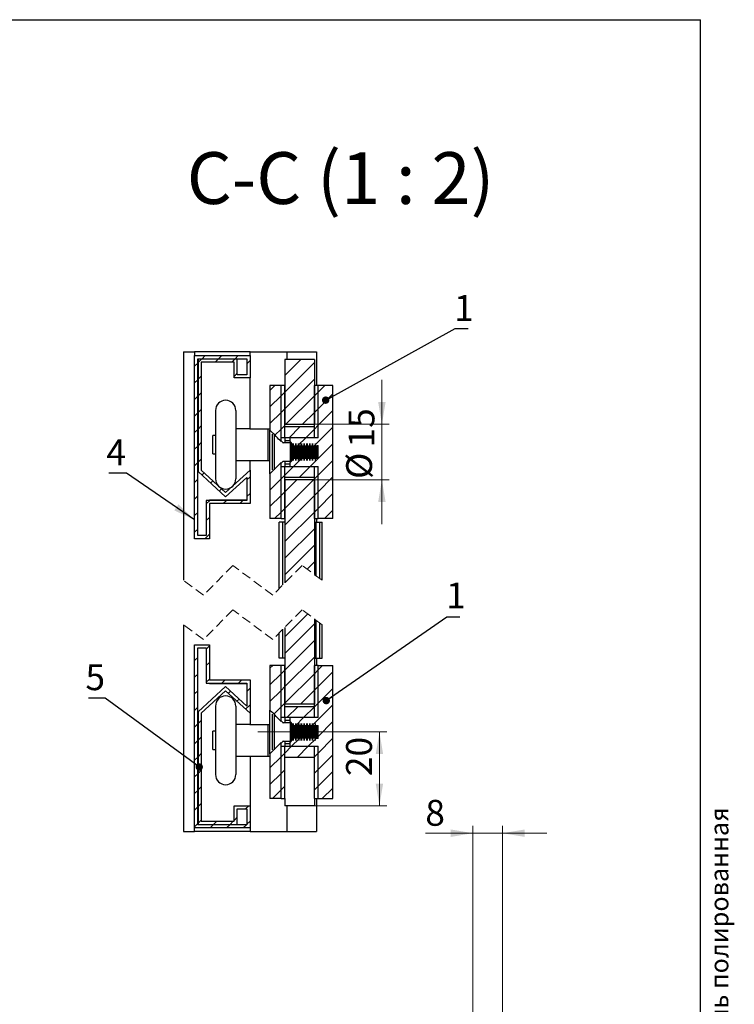
# Model space of a CAD drawing. Units: millimetres. Extents: x 120 to 6656, y -98 to 4380.
# Drawn here: x 4843 to 6294, y 2383 to 4380 of the extents above; entities that cross this region are included whole.
import ezdxf

# ---------------------------------------------------------------- set-up
doc = ezdxf.new("R2010")
doc.units = ezdxf.units.MM
doc.linetypes.add('CENTERX2', pattern=[20.32, 12.7, -2.54, 2.54, -2.54])
doc.linetypes.add('HIDDEN', pattern=[1.905, 1.27, -0.635])
doc.styles.add('SLDTEXTSTYLE0', font='TXT', dxfattribs={"width": 0.7, "bigfont": 'bigfont'})
doc.styles.add('SLDTEXTSTYLE1', font='TXT', dxfattribs={"width": 0.7})
doc.styles.add('SLDTEXTSTYLE2', font='TXT', dxfattribs={"width": 0.605})
doc.dimstyles.new('SLDDIMSTYLE1', dxfattribs={"dimtxt": 0.18, "dimasz": 15, "dimexe": 0, "dimexo": 0.0625, "dimgap": 0, "dimtad": 0, "dimtih": 1, "dimtoh": 1, "dimdec": 0, "dimrnd": 1e-09, "dimzin": 0, "dimdsep": 46, "dimtxsty": 'Standard', "dimblk1": 'DOT', "dimblk2": 'DOT', "dimsah": 1, "dimcen": 0.09, "dimadec": 0, "dimazin": 0, "dimtfac": 15, "dimtdec": 0, "dimtofl": 0, "dimtmove": 0, "dimatfit": 3, "dimldrblk": 'DOT', "dimfxl": 1, "dimfrac": 2, "dimtolj": 1, "dimtzin": 0, "dimarcsym": 0})
doc.dimstyles.new('SLDDIMSTYLE2', dxfattribs={"dimtxt": 0.18, "dimasz": 45, "dimexe": 0, "dimexo": 0.0625, "dimgap": 0, "dimtad": 0, "dimtih": 1, "dimtoh": 1, "dimdec": 0, "dimrnd": 1e-09, "dimzin": 0, "dimdsep": 46, "dimtxsty": 'Standard', "dimsah": 1, "dimcen": 0.09, "dimadec": 0, "dimazin": 0, "dimtfac": 45, "dimtdec": 0, "dimtofl": 0, "dimtmove": 0, "dimatfit": 3, "dimfxl": 1, "dimfrac": 2, "dimtolj": 1, "dimtzin": 0, "dimarcsym": 0})
doc.dimstyles.new('SLDDIMSTYLE3', dxfattribs={"dimtxt": 52.5, "dimasz": 45, "dimexe": 0, "dimexo": 0.0625, "dimgap": 13.125, "dimtad": 2, "dimdec": 3, "dimlfac": 2, "dimrnd": 1e-09, "dimzin": 12, "dimdsep": 46, "dimtxsty": 'SLDTEXTSTYLE1', "dimsah": 1, "dimcen": 0.09, "dimadec": 0, "dimazin": 3, "dimtfac": 1, "dimtdec": 3, "dimtmove": 0, "dimatfit": 0, "dimfxl": 1, "dimfrac": 2, "dimtolj": 1, "dimtzin": 12, "dimarcsym": 0})
doc.dimstyles.new('SLDDIMSTYLE4', dxfattribs={"dimtxt": 52.5, "dimasz": 45, "dimexe": 0, "dimexo": 0.0625, "dimgap": 13.125, "dimtad": 2, "dimdec": 3, "dimlfac": 2, "dimrnd": 1e-09, "dimzin": 12, "dimdsep": 46, "dimtxsty": 'SLDTEXTSTYLE1', "dimsah": 1, "dimcen": 0.09, "dimadec": 0, "dimazin": 3, "dimtfac": 1, "dimtdec": 3, "dimtofl": 0, "dimtmove": 0, "dimatfit": 3, "dimfxl": 1, "dimfrac": 2, "dimtolj": 1, "dimtzin": 12, "dimarcsym": 0})

# ---------------------------------------------------------------- blocks, each defined once
blk = doc.blocks.new('_D_16')
at = {"color": 7, "linetype": 'Continuous', "lineweight": 0, "ltscale": 15}
for p, q in [((5763.4, 2228.7), (5763.4, 2745.1)), ((5823.4, 2228.7), (5823.4, 2745.1)), ((5763.4, 2730.1), (5666.7, 2730.1)), ((5823.4, 2730.1), (5763.4, 2730.1)), ((5823.4, 2730.1), (5913.4, 2730.1))]:
    blk.add_line(p, q, dxfattribs=at)
at = {"color": 7, "linetype": 'Continuous', "lineweight": 18, "ltscale": 15}
for points in [[(5763.4, 2730.1), (5718.4, 2737.6), (5718.4, 2722.6)], [(5823.4, 2730.1), (5868.4, 2722.6), (5868.4, 2737.6)]]:
    blk.add_solid(points, dxfattribs=at)
at = {"color": 7, "linetype": 'Continuous', "lineweight": 18, "ltscale": 15, "insert": (5666.7, 2797.7), "char_height": 52.5, "attachment_point": 1, "style": 'SLDTEXTSTYLE1'}
blk.add_mtext('8', dxfattribs=at)
blk = doc.blocks.new('_D_24')
at = {"color": 7, "linetype": 'Continuous', "lineweight": 0, "ltscale": 15}
for p, q in [((5578.5, 3559.4), (5578.5, 3649.4)), ((5441.4, 3559.4), (5593.5, 3559.4)), ((5578.5, 3559.4), (5578.5, 3446.9)), ((5441.4, 3446.9), (5593.5, 3446.9)), ((5578.5, 3446.9), (5578.5, 3356.9))]:
    blk.add_line(p, q, dxfattribs=at)
at = {"color": 7, "linetype": 'Continuous', "lineweight": 18, "ltscale": 15}
for points in [[(5578.5, 3559.4), (5586, 3604.4), (5571, 3604.4)], [(5578.5, 3446.9), (5571, 3401.9), (5586, 3401.9)]]:
    blk.add_solid(points, dxfattribs=at)
at = {"color": 7, "linetype": 'Continuous', "lineweight": 18, "ltscale": 15, "char_height": 52.5, "attachment_point": 1, "rotation": 90, "style": 'SLDTEXTSTYLE1'}
for s, insert in [('15', (5510.8, 3512.4)), ('%%c', (5506, 3448.6))]:
    blk.add_mtext(s, dxfattribs=dict(at, insert=insert))
blk = doc.blocks.new('_D_25')
at = {"color": 7, "linetype": 'Continuous', "lineweight": 0, "ltscale": 15}
for p, q in [((5476.6, 2935.4), (5588.5, 2935.4)), ((5573.5, 2935.4), (5573.5, 2785.4)), ((5441.4, 2785.4), (5588.5, 2785.4))]:
    blk.add_line(p, q, dxfattribs=at)
at = {"color": 7, "linetype": 'Continuous', "lineweight": 18, "ltscale": 15}
for points in [[(5573.5, 2935.4), (5566, 2890.4), (5581, 2890.4)], [(5573.5, 2785.4), (5581, 2830.4), (5566, 2830.4)]]:
    blk.add_solid(points, dxfattribs=at)
at = {"color": 7, "linetype": 'Continuous', "lineweight": 18, "ltscale": 15, "insert": (5505.8, 2845.9), "char_height": 52.5, "attachment_point": 1, "rotation": 90, "style": 'SLDTEXTSTYLE1'}
blk.add_mtext('20', dxfattribs=at)
blk = doc.blocks.new('_Dot')
at = {"color": 0, "linetype": 'ByBlock', "lineweight": -2}
blk.add_line((-0.5, 0), (-1, 0), dxfattribs=at)
at = {"color": 0, "linetype": 'ByBlock', "const_width": 0.5}
blk.add_lwpolyline([(-0.25, 0, 1), (0.25, 0, 1)], format="xyb", close=True, dxfattribs=at)
blk = doc.blocks.new('SW_HATCH_2')
at = {"color": 0, "linetype": 'Continuous', "lineweight": 18, "ltscale": 15}
for p, q in [((-106.1, 264.3), (-112.5, 257.9)), ((-98.2, 272.2), (-105.4, 265.1)), ((-91.1, 279.3), (-97.5, 273)), ((-64.6, 272.2), (-70.9, 265.8)), ((-57.4, 279.3), (-63.8, 273)), ((-30.9, 272.2), (-37.3, 265.8)), ((-23.8, 279.3), (-30.1, 273)), ((0, 269.4), (-6.4, 263)), ((102.9, 271.3), (70.5, 238.9)), ((130.5, 265.2), (70.5, 205.2)), ((-25.9, 243.5), (-32.3, 237.2)), ((-106.1, 230.6), (-112.5, 224.3)), ((-99, 237.8), (-105.4, 231.4)), ((0, 235.7), (-1.4, 234.3)), ((130.5, 231.5), (70.5, 171.5)), ((-99, 204.1), (-105.4, 197.7)), ((50.4, 218.8), (40.5, 208.9)), ((70.5, 205.2), (63, 197.7)), ((138, 205.4), (130.5, 197.9)), ((151.5, 218.8), (138, 205.4)), ((168, 201.7), (138, 171.7)), ((-106.1, 197), (-112.5, 190.6)), ((63, 197.7), (40.5, 175.2)), ((130.5, 197.9), (72.7, 140.1)), ((-106.1, 163.3), (-112.5, 156.9)), ((-99, 170.4), (-105.4, 164)), ((63, 164), (40.5, 141.5)), ((70.5, 171.5), (63, 164)), ((130.5, 164.2), (106.4, 140.1)), ((138, 171.7), (130.5, 164.2)), ((168, 168), (138, 138)), ((-106.1, 129.6), (-112.5, 123.2)), ((-99, 136.7), (-105.4, 130.4)), ((63, 130.4), (50.6, 117.9)), ((70.5, 137.9), (63, 130.4)), ((101.1, 134.8), (79.2, 112.9)), ((130.5, 130.5), (112.9, 112.9)), ((138, 138), (130.5, 130.5)), ((168, 134.3), (130.5, 96.8)), ((-99, 103.1), (-105.4, 96.7)), ((112.9, 112.9), (96.8, 96.8)), ((168, 100.6), (122.1, 54.8)), ((-106.1, 95.9), (-112.5, 89.6)), ((-106.1, 62.3), (-112.5, 55.9)), ((-99, 69.4), (-105.4, 63)), ((104.5, 70.8), (88.4, 54.8)), ((168, 67), (138, 37)), ((-93.2, 41.5), (-97.7, 37)), ((88.4, 54.8), (70.5, 36.8)), ((122.1, 54.8), (100.2, 32.8)), ((-106.1, 28.6), (-112.5, 22.2)), ((-75.6, 25.4), (-80.1, 20.9)), ((0, 33.7), (-6.4, 27.3)), ((63, 29.3), (40.5, 6.8)), ((70.5, 36.8), (63, 29.3)), ((128.6, 27.6), (70.5, -30.5)), ((94.9, 27.6), (70.5, 3.1)), ((138, 37), (130.5, 29.5)), ((168, 33.3), (138, 3.3)), ((-58.1, 9.3), (-62.6, 4.8)), ((0, 0), (-6.4, -6.4)), ((70.5, 3.1), (63, -4.4)), ((138, 3.3), (130.5, -4.2)), ((-106.1, -5.1), (-112.5, -11.5)), ((-81.7, -14.3), (-88.9, -21.5)), ((-48, -14.3), (-54.4, -20.7)), ((-14.3, -14.3), (-20.7, -20.7)), ((63, -4.4), (40.5, -26.9)), ((130.5, -4.2), (70.5, -64.2)), ((168, -0.4), (138, -30.4)), ((-106.1, -38.8), (-112.5, -45.1)), ((63, -38), (49.8, -51.2)), ((70.5, -30.5), (63, -38)), ((130.5, -37.9), (70.5, -97.9)), ((138, -30.4), (130.5, -37.9)), ((168, -34.1), (150.9, -51.2)), ((-82.5, -48.8), (-88.9, -55.2)), ((-106.1, -72.4), (-112.5, -78.8)), ((130.5, -71.6), (70.5, -131.6)), ((-82.5, -82.5), (-91.9, -91.9)), ((130.5, -105.2), (70.5, -165.2)), ((130.5, -138.9), (115.8, -153.6)), ((117, -244.5), (70.5, -291)), ((130.5, -264.7), (70.5, -324.7)), ((130.5, -298.4), (70.5, -358.4)), ((-82.5, -309.3), (-88.9, -315.7)), ((-106.1, -332.9), (-112.5, -339.3)), ((130.5, -332), (70.5, -392)), ((-82.5, -343), (-88.9, -349.3)), ((46.3, -348.9), (40.5, -354.7)), ((70.5, -358.4), (63, -365.9)), ((138, -358.2), (130.5, -365.7)), ((147.3, -348.9), (138, -358.2)), ((-106.1, -366.6), (-112.5, -373)), ((-82.5, -376.6), (-88.9, -383)), ((-50.6, -378.4), (-57, -384.8)), ((-16.9, -378.4), (-23.3, -384.8)), ((63, -365.9), (40.5, -388.4)), ((130.5, -365.7), (70.5, -425.7)), ((168, -361.9), (138, -391.9)), ((0, -395.2), (-6.4, -401.6)), ((70.5, -392), (63, -399.5)), ((130.5, -399.4), (102.2, -427.7)), ((138, -391.9), (130.5, -399.4)), ((168, -395.6), (138, -425.6)), ((-106.1, -400.3), (-112.5, -406.6)), ((-39.5, -401), (-44, -405.5)), ((-22, -417.1), (-26.5, -421.7)), ((63, -399.5), (40.5, -422)), ((-106.1, -433.9), (-112.5, -440.3)), ((0, -428.9), (-8.9, -437.8)), ((63, -433.2), (48.5, -447.7)), ((70.5, -425.7), (63, -433.2)), ((97, -432.9), (75, -454.9)), ((130.5, -433.1), (108.7, -454.9)), ((168, -429.2), (126.3, -470.9)), ((138, -425.6), (130.5, -433.1)), ((108.7, -454.9), (92.6, -470.9)), ((-106.1, -467.6), (-112.5, -474)), ((-99, -460.5), (-105.4, -466.9)), ((168, -462.9), (138, -492.9)), ((-99, -494.2), (-105.4, -500.6)), ((100.3, -496.9), (84.3, -513)), ((134, -496.9), (117.9, -513)), ((168, -496.6), (138, -526.6)), ((-106.1, -501.3), (-112.5, -507.7)), ((84.3, -513), (70.5, -526.7)), ((117.9, -513), (96, -534.9)), ((-106.1, -535), (-112.5, -541.4)), ((-99, -527.9), (-105.4, -534.2)), ((63, -534.2), (40.5, -556.7)), ((70.5, -526.7), (63, -534.2)), ((130.5, -534.1), (129.7, -534.9)), ((138, -526.6), (130.5, -534.1)), ((168, -530.3), (138, -560.3)), ((-106.1, -568.7), (-112.5, -575)), ((-99, -561.5), (-105.4, -567.9)), ((63, -567.9), (40.5, -590.4)), ((70.5, -560.4), (63, -567.9)), ((138, -560.3), (130.5, -567.8)), ((168, -563.9), (138, -593.9)), ((-99, -595.2), (-105.4, -601.6)), ((70.5, -594.1), (63, -601.6)), ((138, -593.9), (130.5, -601.4)), ((168, -597.6), (146.7, -618.9)), ((-106.1, -602.3), (-112.5, -608.7)), ((63, -601.6), (45.7, -618.9)), ((-106.1, -636), (-112.5, -642.4)), ((-99, -628.9), (-105.4, -635.3)), ((-2.5, -633.4), (-8.9, -639.8)), ((-25.9, -656.8), (-32.3, -663.2)), ((-106.1, -669.7), (-112.5, -676.1)), ((-99, -662.6), (-105.4, -668.9)), ((-74.8, -672), (-81.2, -678.4)), ((-67.7, -664.9), (-74.1, -671.3)), ((-41.1, -672), (-47.5, -678.4)), ((-34, -664.9), (-40.4, -671.3)), ((-7.5, -672), (-13.8, -678.4)), ((0, -664.6), (-6.4, -671))]:
    blk.add_line(p, q, dxfattribs=at)

msp = doc.modelspace()

# ---------------------------------------------------------------- linework, layer by layer
at = {"color": 7, "linetype": 'Continuous', "lineweight": 25, "ltscale": 15}
for p, q in [((300, 4380), (6225, 4380)), ((6225, 75), (6225, 4380)), ((5175.899045, 3706.140836), (5175.899045, 3242.993971)), ((5175.899045, 3706.140836), (5198.399035, 3706.140836)), ((5198.399035, 3706.140836), (5198.399035, 3698.640933)), ((5310.89904, 3706.140836), (5198.399035, 3706.140836)), ((5198.399035, 3698.640933), (5310.89904, 3698.640933)), ((5198.399035, 3327.391019), (5198.399035, 3698.640933)), ((5310.89904, 3698.640933), (5310.89904, 3706.140836)), ((5310.89904, 3706.140836), (5385.899038, 3706.140836)), ((5310.89904, 3698.640933), (5310.89904, 3653.641065)), ((5385.899038, 3706.140836), (5445.899034, 3706.140836)), ((5385.899038, 3706.140836), (5385.899038, 3690.631857)), ((5445.899034, 3706.140836), (5445.899034, 3638.132086)), ((5204.774031, 3692.265769), (5304.524029, 3692.265769)), ((5204.774031, 3333.765736), (5204.774031, 3692.265769)), ((5205.524044, 3691.516092), (5205.524044, 3463.335653)), ((5285.024035, 3691.516092), (5205.524044, 3691.516092)), ((5278.649024, 3685.140928), (5211.89904, 3685.140928)), ((5211.89904, 3685.140928), (5211.89904, 3466.140797)), ((5278.649024, 3653.641065), (5278.649024, 3685.140928)), ((5285.024035, 3660.015782), (5285.024035, 3691.516092)), ((5304.524029, 3692.265769), (5304.524029, 3660.015782)), ((5381.399032, 3690.631857), (5381.399032, 3559.381982)), ((5441.399034, 3690.631857), (5381.399032, 3690.631857)), ((5441.399034, 3690.631857), (5441.399034, 3559.381982)), ((5304.524029, 3660.015782), (5285.024035, 3660.015782)), ((5310.89904, 3653.641065), (5278.649024, 3653.641065)), ((5310.89904, 3550.007214), (5310.89904, 3653.641065)), ((5373.89903, 3638.132086), (5351.399041, 3638.132086)), ((5351.399041, 3638.132086), (5351.399041, 3547.502478)), ((5381.399032, 3638.132086), (5373.89903, 3638.132086)), ((5373.89903, 3532.179465), (5373.89903, 3638.132086)), ((5373.89903, 3524.34518), (5373.89903, 3638.132086)), ((5381.399032, 3532.179465), (5381.399032, 3638.132086)), ((5448.899036, 3638.132086), (5441.399034, 3638.132086)), ((5441.399034, 3532.179465), (5441.399034, 3638.132086)), ((5448.899036, 3532.179465), (5448.899036, 3638.132086)), ((5478.899037, 3638.132086), (5448.899036, 3638.132086)), ((5478.899037, 3368.131986), (5478.899037, 3638.132086)), ((5240.774026, 3587.507179), (5240.774026, 3448.756953)), ((5282.024026, 3587.507179), (5282.024026, 3448.756953)), ((5381.399032, 3559.381982), (5441.399034, 3559.381982)), ((5240.774026, 3536.882272), (5235.149043, 3536.882272)), ((5235.149043, 3518.13229), (5235.149043, 3536.882272)), ((5310.149041, 3550.007214), (5282.024026, 3550.007214)), ((5310.149041, 3550.007214), (5347.649033, 3550.007214)), ((5347.649033, 3486.256918), (5347.649033, 3550.007214)), ((5347.649033, 3550.007214), (5351.399041, 3550.007214)), ((5351.399041, 3458.761593), (5351.399041, 3547.502478)), ((5356.649032, 3466.982117), (5356.649032, 3539.281955)), ((5360.249031, 3466.982117), (5360.249031, 3539.281955)), ((5381.399032, 3532.179465), (5381.399032, 3554.132005)), ((5441.399034, 3554.132005), (5381.399032, 3554.132005)), ((5441.399034, 3532.179465), (5441.399034, 3554.132005)), ((5235.149043, 3499.38186), (5235.149043, 3518.13229)), ((5381.399032, 3532.179465), (5373.89903, 3532.179465)), ((5377.2097, 3522.321453), (5373.89903, 3525.632193)), ((5393.312105, 3521.882018), (5378.27036, 3521.882018)), ((5441.399034, 3532.179465), (5381.399032, 3532.179465)), ((5381.399032, 3532.179465), (5381.399032, 3526.830693)), ((5381.399032, 3532.179465), (5381.399032, 3521.882018)), ((5381.399032, 3526.830693), (5392.64904, 3526.830693)), ((5392.64904, 3524.34518), (5392.64904, 3532.179465)), ((5448.899036, 3532.179465), (5392.64904, 3532.179465)), ((5397.98598, 3518.493941), (5392.64904, 3524.34518)), ((5395.649049, 3518.544456), (5393.312105, 3521.882018)), ((5393.312105, 3503.132036), (5393.312105, 3521.882018)), ((5395.649049, 3503.132036), (5395.649049, 3518.544456)), ((5397.98598, 3503.132036), (5397.98598, 3520.316949)), ((5398.978774, 3503.132036), (5398.978774, 3520.316949)), ((5401.315705, 3503.132036), (5401.315705, 3516.596725)), ((5403.652656, 3503.132036), (5403.652656, 3520.316949)), ((5404.645437, 3503.132036), (5404.645437, 3520.316949)), ((5406.982374, 3503.132036), (5406.982374, 3516.596725)), ((5409.319319, 3503.132036), (5409.319319, 3520.316949)), ((5410.312099, 3503.132036), (5410.312099, 3520.316949)), ((5412.649044, 3503.132036), (5412.649044, 3516.596725)), ((5414.985988, 3503.132036), (5414.985988, 3520.316949)), ((5415.978769, 3503.132036), (5415.978769, 3520.316949)), ((5418.315713, 3503.132036), (5418.315713, 3516.596725)), ((5420.652651, 3503.132036), (5420.652651, 3520.316949)), ((5421.645431, 3503.132036), (5421.645431, 3520.316949)), ((5423.982376, 3503.132036), (5423.982376, 3516.596725)), ((5426.31932, 3503.132036), (5426.31932, 3520.316949)), ((5427.312101, 3503.132036), (5427.312101, 3520.316949)), ((5429.649045, 3503.132036), (5429.649045, 3516.596725)), ((5431.98599, 3503.132036), (5431.98599, 3520.316949)), ((5432.97877, 3503.132036), (5432.97877, 3520.316949)), ((5435.315708, 3503.132036), (5435.315708, 3516.596725)), ((5437.652652, 3503.132036), (5437.652652, 3520.316949)), ((5438.645433, 3503.132036), (5438.645433, 3520.316949)), ((5440.982377, 3503.132036), (5440.982377, 3516.596725)), ((5448.899036, 3532.179465), (5441.399034, 3532.179465)), ((5443.316115, 3520.311584), (5443.316115, 3485.952487)), ((5446.649032, 3489.667346), (5446.649032, 3516.596725)), ((5446.649032, 3516.122421), (5448.899036, 3516.122421)), ((5448.899036, 3490.14165), (5448.899036, 3516.122421)), ((5235.149043, 3499.38186), (5240.774026, 3499.38186)), ((5393.312105, 3484.382053), (5393.312105, 3503.132036)), ((5395.649049, 3487.719616), (5395.649049, 3503.132036)), ((5397.98598, 3485.947569), (5397.98598, 3503.132036)), ((5398.978774, 3485.947569), (5398.978774, 3503.132036)), ((5401.315705, 3489.667346), (5401.315705, 3503.132036)), ((5403.652656, 3485.947569), (5403.652656, 3503.132036)), ((5404.645437, 3485.947569), (5404.645437, 3503.132036)), ((5406.982374, 3489.667346), (5406.982374, 3503.132036)), ((5409.319319, 3485.947569), (5409.319319, 3503.132036)), ((5410.312099, 3485.947569), (5410.312099, 3503.132036)), ((5412.649044, 3489.667346), (5412.649044, 3503.132036)), ((5414.985988, 3485.947569), (5414.985988, 3503.132036)), ((5415.978769, 3485.947569), (5415.978769, 3503.132036)), ((5418.315713, 3489.667346), (5418.315713, 3503.132036)), ((5420.652651, 3485.947569), (5420.652651, 3503.132036)), ((5421.645431, 3485.947569), (5421.645431, 3503.132036)), ((5423.982376, 3489.667346), (5423.982376, 3503.132036)), ((5426.31932, 3485.947569), (5426.31932, 3503.132036)), ((5427.312101, 3485.947569), (5427.312101, 3503.132036)), ((5429.649045, 3489.667346), (5429.649045, 3503.132036)), ((5431.98599, 3485.947569), (5431.98599, 3503.132036)), ((5432.97877, 3485.947569), (5432.97877, 3503.132036)), ((5435.315708, 3489.667346), (5435.315708, 3503.132036)), ((5437.652652, 3485.947569), (5437.652652, 3503.132036)), ((5438.645433, 3485.947569), (5438.645433, 3503.132036)), ((5440.982377, 3489.667346), (5440.982377, 3503.132036)), ((5282.024026, 3486.256918), (5310.149041, 3486.256918)), ((5310.149041, 3486.256918), (5347.649033, 3486.256918)), ((5310.89904, 3466.140797), (5310.89904, 3486.256918)), ((5347.649033, 3486.256918), (5351.399041, 3486.256918)), ((5351.399041, 3458.761593), (5373.89903, 3481.918892)), ((5373.89903, 3480.631878), (5377.2097, 3483.942618)), ((5373.89903, 3368.131986), (5373.89903, 3481.918892)), ((5378.27036, 3484.382053), (5393.312105, 3484.382053)), ((5381.399032, 3484.382053), (5381.399032, 3474.084606)), ((5381.399032, 3479.433825), (5392.64904, 3479.433825)), ((5381.399032, 3479.433825), (5381.399032, 3474.084606)), ((5392.64904, 3481.918892), (5396.643911, 3486.298939)), ((5392.64904, 3474.084606), (5392.64904, 3481.918892)), ((5393.312105, 3484.382053), (5395.649049, 3487.719616)), ((5448.899036, 3490.14165), (5446.649032, 3490.14165)), ((5205.524044, 3463.335653), (5261.39904, 3412.13586)), ((5211.89904, 3466.140797), (5261.39904, 3420.782407)), ((5261.39904, 3420.782407), (5310.89904, 3466.140797)), ((5310.89904, 3466.140797), (5310.89904, 3398.640772)), ((5351.399041, 3458.761593), (5351.399041, 3368.131986)), ((5373.89903, 3474.084606), (5381.399032, 3474.084606)), ((5373.89903, 3368.131986), (5373.89903, 3474.084606)), ((5381.399032, 3474.084606), (5441.399034, 3474.084606)), ((5381.399032, 3452.132066), (5381.399032, 3474.084606)), ((5381.399032, 3368.131986), (5381.399032, 3474.084606)), ((5392.64904, 3474.084606), (5448.899036, 3474.084606)), ((5441.399034, 3452.132066), (5441.399034, 3474.084606)), ((5441.399034, 3474.084606), (5448.899036, 3474.084606)), ((5441.399034, 3368.131986), (5441.399034, 3474.084606)), ((5448.899036, 3368.131986), (5448.899036, 3474.084606)), ((5261.39904, 3412.13586), (5304.524029, 3451.652845)), ((5304.524029, 3451.652845), (5304.524029, 3405.015936)), ((5381.399032, 3452.132066), (5441.399034, 3452.132066)), ((5441.399034, 3446.882089), (5381.399032, 3446.882089)), ((5381.399032, 3446.882089), (5381.399032, 3237.556686)), ((5441.399034, 3446.882089), (5441.399034, 3254.717013)), ((5222.024044, 3405.015936), (5222.024044, 3333.765736)), ((5304.524029, 3405.015936), (5222.024044, 3405.015936)), ((5228.39904, 3405.015936), (5228.39904, 3406.141122)), ((5228.39904, 3406.141122), (5304.524029, 3406.141122)), ((5310.89904, 3398.640772), (5228.39904, 3398.640772)), ((5228.39904, 3398.640772), (5228.39904, 3327.391019)), ((5373.89903, 3368.131986), (5351.399041, 3368.131986)), ((5370.149037, 3226.306608), (5370.149037, 3360.632082)), ((5377.649038, 3360.632082), (5370.149037, 3360.632082)), ((5373.89903, 3368.131986), (5381.399032, 3368.131986)), ((5377.649038, 3233.806958), (5377.649038, 3360.632082)), ((5381.399032, 3360.632082), (5377.649038, 3360.632082)), ((5441.399034, 3368.131986), (5448.899036, 3368.131986)), ((5441.399034, 3360.632082), (5445.149035, 3360.632082)), ((5445.149035, 3251.926174), (5445.149035, 3360.632082)), ((5445.149035, 3360.632082), (5452.649036, 3360.632082)), ((5445.899034, 3368.131986), (5445.899034, 3360.632082)), ((5478.899037, 3368.131986), (5448.899036, 3368.131986)), ((5452.649036, 3360.632082), (5454.952334, 3360.632082)), ((5452.649036, 3246.344944), (5452.649036, 3360.632082)), ((5454.952334, 3360.632082), (5457.149036, 3360.632082)), ((5457.149036, 3242.996206), (5457.149036, 3360.632082)), ((5228.39904, 3327.391019), (5198.399035, 3327.391019)), ((5222.024044, 3333.765736), (5204.774031, 3333.765736)), ((5441.399034, 3164.716664), (5441.399034, 2991.645786)), ((5445.149035, 3085.396144), (5445.149035, 3161.926272)), ((5452.649036, 3085.396144), (5452.649036, 3156.345042)), ((5175.899045, 3152.994069), (5175.899045, 2733.404937)), ((5370.149037, 3085.396144), (5370.149037, 3136.306706)), ((5377.649038, 3085.396144), (5377.649038, 3143.806609)), ((5381.399032, 3147.556785), (5381.399032, 2991.645786)), ((5457.149036, 3085.396144), (5457.149036, 3152.996305)), ((5198.399035, 2740.904841), (5198.399035, 3112.154755)), ((5198.399035, 3112.154755), (5228.39904, 3112.154755)), ((5204.774031, 3105.780038), (5222.024044, 3105.780038)), ((5204.774031, 2747.280005), (5204.774031, 3105.780038)), ((5222.024044, 3105.780038), (5222.024044, 3034.529838)), ((5228.39904, 3112.154755), (5228.39904, 3040.905002)), ((5377.649038, 3085.396144), (5370.149037, 3085.396144)), ((5381.399032, 3085.396144), (5377.649038, 3085.396144)), ((5441.399034, 3085.396144), (5445.149035, 3085.396144)), ((5445.149035, 3085.396144), (5452.649036, 3085.396144)), ((5445.899034, 3085.396144), (5445.899034, 3070.39589)), ((5452.649036, 3085.396144), (5454.952334, 3085.396144)), ((5454.952334, 3085.396144), (5457.149036, 3085.396144)), ((5351.399041, 3070.39589), (5351.399041, 2979.766729)), ((5373.89903, 3070.39589), (5351.399041, 3070.39589)), ((5381.399032, 3070.39589), (5373.89903, 3070.39589)), ((5373.89903, 2964.443269), (5373.89903, 3070.39589)), ((5373.89903, 2956.608984), (5373.89903, 3070.39589)), ((5381.399032, 2964.443269), (5381.399032, 3070.39589)), ((5448.899036, 3070.39589), (5441.399034, 3070.39589)), ((5441.399034, 2964.443269), (5441.399034, 3070.39589)), ((5448.899036, 2964.443269), (5448.899036, 3070.39589)), ((5448.899036, 3070.39589), (5478.899037, 3070.39589)), ((5478.899037, 2800.39579), (5478.899037, 3070.39589)), ((5228.39904, 3040.905002), (5310.89904, 3040.905002)), ((5310.89904, 3040.905002), (5310.89904, 2973.404977)), ((5261.39904, 3027.409914), (5205.524044, 2976.21012)), ((5261.39904, 3018.763366), (5211.89904, 2973.404977)), ((5222.024044, 3034.529838), (5304.524029, 3034.529838)), ((5228.39904, 3034.529838), (5228.39904, 3033.404651)), ((5228.39904, 3033.404651), (5304.524029, 3033.404651)), ((5304.524029, 2987.892929), (5261.39904, 3027.409914)), ((5310.89904, 2973.404977), (5261.39904, 3018.763366)), ((5304.524029, 3034.529838), (5304.524029, 2987.892929)), ((5205.524044, 2976.21012), (5205.524044, 2748.029682)), ((5240.774026, 2987.896058), (5240.774026, 2849.145833)), ((5282.024026, 2987.896058), (5282.024026, 2849.145833)), ((5351.399041, 2891.025397), (5351.399041, 2979.766729)), ((5441.399034, 2991.645786), (5381.399032, 2991.645786)), ((5441.399034, 2986.395809), (5381.399032, 2986.395809)), ((5381.399032, 2964.443269), (5381.399032, 2986.395809)), ((5441.399034, 2964.443269), (5441.399034, 2986.395809)), ((5211.89904, 2973.404977), (5211.89904, 2754.404846)), ((5310.89904, 2973.404977), (5310.89904, 2950.396094)), ((5356.649032, 2899.245921), (5356.649032, 2971.546206)), ((5360.249031, 2899.245921), (5360.249031, 2971.546206)), ((5381.399032, 2964.443269), (5373.89903, 2964.443269)), ((5377.2097, 2954.585257), (5373.89903, 2957.895997)), ((5441.399034, 2964.443269), (5381.399032, 2964.443269)), ((5381.399032, 2964.443269), (5381.399032, 2959.094497)), ((5381.399032, 2964.443269), (5381.399032, 2954.145822)), ((5381.399032, 2959.094497), (5392.64904, 2959.094497)), ((5448.899036, 2964.443269), (5392.64904, 2964.443269)), ((5392.64904, 2956.608984), (5392.64904, 2964.443269)), ((5397.98598, 2950.757745), (5392.64904, 2956.608984)), ((5448.899036, 2964.443269), (5441.399034, 2964.443269)), ((5240.774026, 2937.271151), (5235.149043, 2937.271151)), ((5235.149043, 2918.521169), (5235.149043, 2937.271151)), ((5310.149041, 2950.396094), (5282.024026, 2950.396094)), ((5310.149041, 2950.396094), (5347.649033, 2950.396094)), ((5347.649033, 2886.645797), (5347.649033, 2950.396094)), ((5347.649033, 2950.396094), (5351.399041, 2950.396094)), ((5393.312105, 2954.145822), (5378.27036, 2954.145822)), ((5395.649049, 2950.808707), (5393.312105, 2954.145822)), ((5393.312105, 2935.39584), (5393.312105, 2954.145822)), ((5395.649049, 2935.39584), (5395.649049, 2950.808707)), ((5397.98598, 2935.39584), (5397.98598, 2952.580753)), ((5398.978774, 2935.39584), (5398.978774, 2952.580753)), ((5401.315705, 2935.39584), (5401.315705, 2948.860529)), ((5403.652656, 2935.39584), (5403.652656, 2952.580753)), ((5404.645437, 2935.39584), (5404.645437, 2952.580753)), ((5406.982374, 2935.39584), (5406.982374, 2948.860529)), ((5409.319319, 2935.39584), (5409.319319, 2952.580753)), ((5410.312099, 2935.39584), (5410.312099, 2952.580753)), ((5412.649044, 2935.39584), (5412.649044, 2948.860529)), ((5414.985988, 2935.39584), (5414.985988, 2952.580753)), ((5415.978769, 2935.39584), (5415.978769, 2952.580753)), ((5418.315713, 2935.39584), (5418.315713, 2948.860529)), ((5420.652651, 2935.39584), (5420.652651, 2952.580753)), ((5421.645431, 2935.39584), (5421.645431, 2952.580753)), ((5423.982376, 2935.39584), (5423.982376, 2948.860529)), ((5426.31932, 2935.39584), (5426.31932, 2952.580753)), ((5427.312101, 2935.39584), (5427.312101, 2952.580753)), ((5429.649045, 2935.39584), (5429.649045, 2948.860529)), ((5431.98599, 2935.39584), (5431.98599, 2952.580753)), ((5432.97877, 2935.39584), (5432.97877, 2952.580753)), ((5435.315708, 2935.39584), (5435.315708, 2948.860529)), ((5437.652652, 2935.39584), (5437.652652, 2952.580753)), ((5438.645433, 2935.39584), (5438.645433, 2952.580753)), ((5440.982377, 2935.39584), (5440.982377, 2948.860529)), ((5443.316115, 2952.575835), (5443.316115, 2918.216291)), ((5446.649032, 2921.931597), (5446.649032, 2948.860529)), ((5446.649032, 2948.386225), (5448.899036, 2948.386225)), ((5448.899036, 2922.405454), (5448.899036, 2948.386225)), ((5235.149043, 2899.771187), (5235.149043, 2918.521169)), ((5373.89903, 2912.896129), (5377.2097, 2916.206869)), ((5378.27036, 2916.645858), (5393.312105, 2916.645858)), ((5381.399032, 2916.645858), (5381.399032, 2906.34841)), ((5392.64904, 2914.182696), (5396.643911, 2918.562743)), ((5393.312105, 2916.645858), (5393.312105, 2935.39584)), ((5393.312105, 2916.645858), (5395.649049, 2919.98342)), ((5395.649049, 2919.98342), (5395.649049, 2935.39584)), ((5397.98598, 2918.211374), (5397.98598, 2935.39584)), ((5398.978774, 2918.211374), (5398.978774, 2935.39584)), ((5401.315705, 2921.931597), (5401.315705, 2935.39584)), ((5403.652656, 2918.211374), (5403.652656, 2935.39584)), ((5404.645437, 2918.211374), (5404.645437, 2935.39584)), ((5406.982374, 2921.931597), (5406.982374, 2935.39584)), ((5409.319319, 2918.211374), (5409.319319, 2935.39584)), ((5410.312099, 2918.211374), (5410.312099, 2935.39584)), ((5412.649044, 2921.931597), (5412.649044, 2935.39584)), ((5414.985988, 2918.211374), (5414.985988, 2935.39584)), ((5415.978769, 2918.211374), (5415.978769, 2935.39584)), ((5418.315713, 2921.931597), (5418.315713, 2935.39584)), ((5420.652651, 2918.211374), (5420.652651, 2935.39584)), ((5421.645431, 2918.211374), (5421.645431, 2935.39584)), ((5423.982376, 2921.931597), (5423.982376, 2935.39584)), ((5426.31932, 2918.211374), (5426.31932, 2935.39584)), ((5427.312101, 2918.211374), (5427.312101, 2935.39584)), ((5429.649045, 2921.931597), (5429.649045, 2935.39584)), ((5431.98599, 2918.211374), (5431.98599, 2935.39584)), ((5432.97877, 2918.211374), (5432.97877, 2935.39584)), ((5435.315708, 2921.931597), (5435.315708, 2935.39584)), ((5437.652652, 2918.211374), (5437.652652, 2935.39584)), ((5438.645433, 2918.211374), (5438.645433, 2935.39584)), ((5440.982377, 2921.931597), (5440.982377, 2935.39584)), ((5448.899036, 2922.405454), (5446.649032, 2922.405454)), ((5235.149043, 2899.771187), (5240.774026, 2899.771187)), ((5351.399041, 2891.025397), (5373.89903, 2914.182696)), ((5373.89903, 2800.39579), (5373.89903, 2914.182696)), ((5373.89903, 2906.34841), (5381.399032, 2906.34841)), ((5373.89903, 2800.39579), (5373.89903, 2906.34841)), ((5381.399032, 2911.697629), (5392.64904, 2911.697629)), ((5381.399032, 2911.697629), (5381.399032, 2906.34841)), ((5381.399032, 2906.34841), (5441.399034, 2906.34841)), ((5381.399032, 2884.39587), (5381.399032, 2906.34841)), ((5381.399032, 2800.39579), (5381.399032, 2906.34841)), ((5392.64904, 2906.34841), (5392.64904, 2914.182696)), ((5392.64904, 2906.34841), (5448.899036, 2906.34841)), ((5441.399034, 2884.39587), (5441.399034, 2906.34841)), ((5441.399034, 2906.34841), (5448.899036, 2906.34841)), ((5441.399034, 2800.39579), (5441.399034, 2906.34841)), ((5448.899036, 2800.39579), (5448.899036, 2906.34841)), ((5282.024026, 2886.645797), (5310.149041, 2886.645797)), ((5310.149041, 2886.645797), (5347.649033, 2886.645797)), ((5310.89904, 2886.645797), (5310.89904, 2785.904708)), ((5347.649033, 2886.645797), (5351.399041, 2886.645797)), ((5351.399041, 2891.025397), (5351.399041, 2800.39579)), ((5381.399032, 2884.39587), (5441.399034, 2884.39587)), ((5373.89903, 2800.39579), (5351.399041, 2800.39579)), ((5373.89903, 2800.39579), (5381.399032, 2800.39579)), ((5381.399032, 2800.39579), (5381.399032, 2785.395983)), ((5441.399034, 2800.39579), (5448.899036, 2800.39579)), ((5441.399034, 2800.39579), (5441.399034, 2785.395983)), ((5445.899034, 2800.39579), (5445.899034, 2733.404937)), ((5448.899036, 2800.39579), (5478.899037, 2800.39579)), ((5278.649024, 2754.404846), (5278.649024, 2785.904708)), ((5278.649024, 2785.904708), (5310.89904, 2785.904708)), ((5285.024035, 2748.029682), (5285.024035, 2779.529992)), ((5285.024035, 2779.529992), (5304.524029, 2779.529992)), ((5304.524029, 2779.529992), (5304.524029, 2747.280005)), ((5310.89904, 2785.904708), (5310.89904, 2740.904841)), ((5441.399034, 2785.395983), (5381.399032, 2785.395983)), ((5385.899038, 2785.395983), (5385.899038, 2733.404937)), ((5310.89904, 2740.904841), (5198.399035, 2740.904841)), ((5198.399035, 2733.404937), (5198.399035, 2740.904841)), ((5304.524029, 2747.280005), (5204.774031, 2747.280005)), ((5205.524044, 2748.029682), (5285.024035, 2748.029682)), ((5211.89904, 2754.404846), (5278.649024, 2754.404846)), ((5310.89904, 2740.904841), (5310.89904, 2733.404937)), ((5175.899045, 2733.404937), (5198.399035, 2733.404937)), ((5310.89904, 2733.404937), (5198.399035, 2733.404937)), ((5310.89904, 2733.404937), (5385.899038, 2733.404937)), ((5385.899038, 2733.404937), (5445.899034, 2733.404937))]:
    msp.add_line(p, q, dxfattribs=at)
at = {"color": 7, "linetype": 'HIDDEN', "lineweight": 18, "ltscale": 15}
for p, q in [((5276.210786, 3272.99499), (5216.210786, 3212.99499)), ((5356.837286, 3212.99499), (5276.210786, 3272.99499)), ((5416.837286, 3272.99499), (5356.837286, 3212.99499)), ((5457.150536, 3242.99499), (5416.837286, 3272.99499)), ((5216.210786, 3212.99499), (5175.897536, 3242.99499)), ((5276.210786, 3182.99499), (5216.210786, 3122.99499)), ((5356.837286, 3122.99499), (5276.210786, 3182.99499)), ((5416.837286, 3182.99499), (5356.837286, 3122.99499)), ((5457.150536, 3152.99499), (5416.837286, 3182.99499)), ((5216.210786, 3122.99499), (5175.897536, 3152.99499))]:
    msp.add_line(p, q, dxfattribs=at)
at = {"color": 7, "linetype": 'CENTERX2', "lineweight": 18, "ltscale": 112.5}
msp.add_line((5326.649041, 2935.39584), (5476.649037, 2935.39584), dxfattribs=at)
at = {"color": 7, "linetype": 'Continuous', "lineweight": 25, "ltscale": 225}
for centre, radius, start, end in [((5261.399026, 3587.507025), 20.625, 0.000426888, 179.999573112), ((5378.271464, 3523.384451), 1.502434, 225.033289319, 269.957905449), ((5378.269388, 3482.884631), 1.497422, 89.962790339, 135.046014893), ((5261.399026, 3448.757107), 20.625, 180.000426888, 359.999573112), ((5261.399026, 2987.895904), 20.625, 0.000426888, 179.999573112), ((5378.271464, 2955.648255), 1.502434, 225.033289319, 269.957905449), ((5378.269799, 2915.146364), 1.499494, 89.978560477, 134.989017392), ((5261.399026, 2849.145986), 20.625, 180.000426888, 359.999573112)]:
    msp.add_arc(centre, radius, start, end, dxfattribs=at)
at = {"color": 7, "linetype": 'Continuous', "lineweight": 25, "ltscale": 15}
for points, knots in [([(5373.89903, 3524.34518), (5370.621843, 3527.772793), (5363.183917, 3535.552127), (5355.626578, 3543.215581), (5351.399041, 3547.502478)], [0, 0, 0, 0, 0.4406049592, 1, 1, 1, 1]), ([(5373.89903, 2956.608984), (5370.62183, 2960.036584), (5363.183801, 2967.815967), (5355.626558, 2975.479663), (5351.399041, 2979.766729)], [0, 0, 0, 0, 0.4406006034, 1, 1, 1, 1])]:
    msp.add_open_spline(points, degree=3, knots=knots, dxfattribs=at)

# ---------------------------------------------------------------- block references
at = {"color": 7, "linetype": 'Continuous', "lineweight": 18}
msp.add_blockref('SW_HATCH_2', (5310.89904, 3419.315686), dxfattribs=at)

# ---------------------------------------------------------------- texts
at = {"color": 7, "linetype": 'Continuous', "lineweight": 0, "ltscale": 15, "attachment_point": 2}
for s, insert, char_height, style in [('C-C (1 : 2)', (5494.688655, 4111.295478), 105, 'SLDTEXTSTYLE2'), ('1', (5745.087773, 3821.619284), 52.5, 'SLDTEXTSTYLE1'), ('4', (5039.143665, 3528.780184), 52.5, 'SLDTEXTSTYLE1'), ('1', (5728.888163, 3238.433332), 52.5, 'SLDTEXTSTYLE1'), ('5', (4996.702538, 3072.698863), 52.5, 'SLDTEXTSTYLE1')]:
    msp.add_mtext(s, dxfattribs=dict(at, insert=insert, char_height=char_height, style=style))
at = {"color": 7, "linetype": 'Continuous', "lineweight": 0, "ltscale": 15, "insert": (6244.334945, 72.898811), "char_height": 37.5, "attachment_point": 1, "rotation": 90, "style": 'SLDTEXTSTYLE0'}
msp.add_mtext('Файл: 806-500-U_Комплект душевой (500 PSS) со сменным положением полотна, нерж. сталь полированная', dxfattribs=at)

# ---------------------------------------------------------------- dimensions: what is measured, and where the dimension line sits
at = {"color": 7, "linetype": 'Continuous', "lineweight": 18, "ltscale": 15}
dim = msp.add_linear_dim(base=(5578.517382, 3446.88208), p1=(5441.399036, 3559.38208), p2=(5441.399036, 3446.88208), angle=90, text='%%c<>', dimstyle='SLDDIMSTYLE3', dxfattribs=at)
dim.commit()
dim.dimension.update_dxf_attribs({"geometry": '_D_24', "text_midpoint": (5578.517382, 3502.805355), "dimtype": 160})
dim = msp.add_linear_dim(base=(5573.452927, 2785.396002), p1=(5476.649036, 2935.396002), p2=(5441.399036, 2785.396002), angle=90, dimstyle='SLDDIMSTYLE4', dxfattribs=at)
dim.commit()
dim.dimension.update_dxf_attribs({"geometry": '_D_25', "text_midpoint": (5573.452927, 2874.475502), "dimtype": 160})
dim = msp.add_linear_dim(base=(5763.38602, 2730.054354), p1=(5823.38602, 2228.738095), p2=(5763.38602, 2228.738095), dimstyle='SLDDIMSTYLE3', dxfattribs=at)
dim.commit()
dim.dimension.update_dxf_attribs({"geometry": '_D_16', "text_midpoint": (5680.985916, 2730.054354), "dimtype": 160})

# ---------------------------------------------------------------- leaders
at = {"color": 7, "linetype": 'Continuous', "lineweight": 0, "ltscale": 15}
for points, dimstyle in [([(5464.418245, 3608.356051), (5727.462406, 3753.759398), (5753.759398, 3753.759398)], 'SLDDIMSTYLE1'), ([(5198.399036, 3365.361905), (5060.131579, 3460.526316), (5024.43609, 3460.526316)], 'SLDDIMSTYLE2'), ([(5465.664369, 2999.0015), (5710.545113, 3169.172932), (5736.842105, 3169.172932)], 'SLDDIMSTYLE1'), ([(5207.716736, 2864.420126), (5016.898496, 3003.759398), (4983.082707, 3003.759398)], 'SLDDIMSTYLE1')]:
    msp.add_leader(points, dimstyle=dimstyle, dxfattribs=at)

doc.saveas('drawing.dxf')
